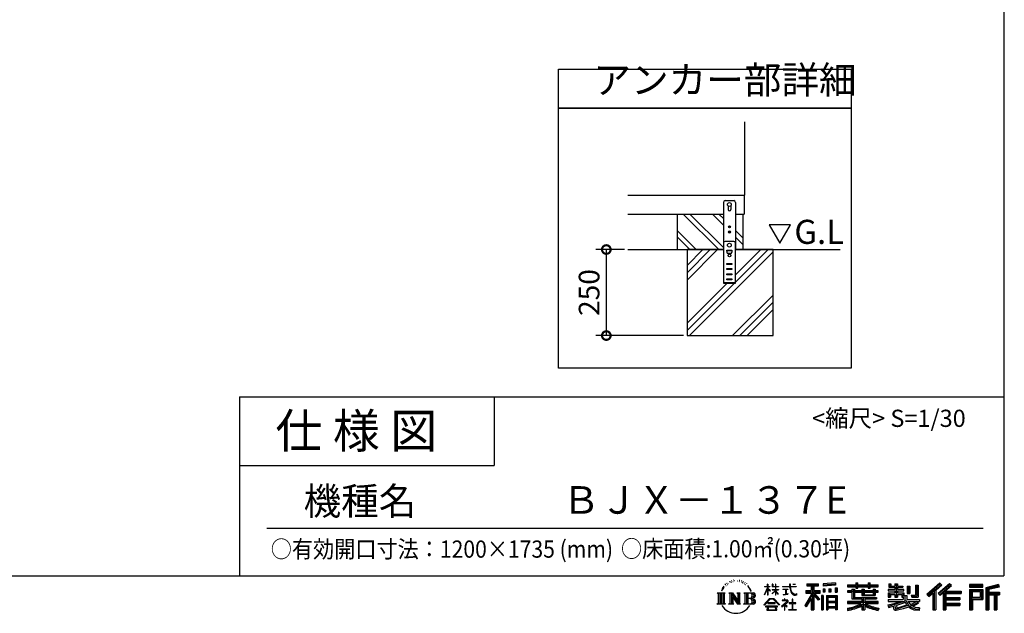
# Model space of a CAD drawing. Extents: x -9308 to 2759, y -17528 to -9034.
# Drawn here: x -1530 to 2759, y -17528 to -14940 of the extents above; entities that cross this region are included whole.
import ezdxf

# ---------------------------------------------------------------- set-up
doc = ezdxf.new("R2010")
doc.units = 0
doc.header["$LTSCALE"] = 20
doc.header["$PDMODE"] = 3
doc.header["$PDSIZE"] = 2
doc.layers.get('0').update_dxf_attribs({"linetype": 'CONTINUOUS'})
doc.layers.get('DEFPOINTS').update_dxf_attribs({"linetype": 'CONTINUOUS'})
for name, color, linetype in [('仕様書枠', 230, 'CONTINUOUS'), ('寸法', 4, 'CONTINUOUS'), ('文字', 7, 'CONTINUOUS'), ('細線', 5, 'CONTINUOUS'), ('部品1', 7, 'CONTINUOUS'), ('Ｇ．Ｌ', 30, 'CONTINUOUS')]:
    doc.layers.add(name, color=color, linetype=linetype)
doc.styles.add('STYLE1', font='isocp.shx', dxfattribs={"bigfont": 'bigfont.shx'})
doc.styles.add('STYLE2', font='MS PGothic.ttf')
doc.dimstyles.new('INABA_S30G', dxfattribs={"dimscale": 30, "dimtxt": 3, "dimasz": 2.5, "dimexe": 1.5, "dimexo": 0.5, "dimgap": 1, "dimtad": 3, "dimdec": 1, "dimdsep": 46, "dimtxsty": 'STYLE1', "dimblk1": 'DOTSMALL', "dimblk2": 'DOTSMALL', "dimsah": 1, "dimcen": 0, "dimclrt": 7, "dimadec": 0, "dimazin": 0, "dimtfac": 1, "dimtdec": 4, "dimtix": 1, "dimtmove": 0, "dimatfit": 3, "dimldrblk": 'DOTSMALL', "dimfxl": 1, "dimtolj": 1, "dimtzin": 0, "dimarcsym": 0})

# ---------------------------------------------------------------- blocks, each defined once
blk = doc.blocks.new('_DOTSMALL')
at = {"color": 0, "linetype": 'ByBlock', "ltscale": 50, "const_width": 0.5}
blk.add_lwpolyline([(-0.0625, 0, 1), (0.0625, 0, 1)], format="xyb", close=True, dxfattribs=at)
blk = doc.blocks.new('*D2')
at = {"layer": 'DEFPOINTS', "color": 0, "ltscale": 50}
for p in [(1119.5, -15941.8), (1025.7, -16316.8), (1377.3, -16316.8)]:
    blk.add_point(p, dxfattribs=at)
at = {"layer": '寸法', "color": 0, "lineweight": -2, "ltscale": 50}
for p, q in [((1104.5, -15941.8), (980.7, -15941.8)), ((1025.7, -15941.8), (1025.7, -16316.8)), ((1362.3, -16316.8), (980.7, -16316.8))]:
    blk.add_line(p, q, dxfattribs=at)
at = {"layer": '寸法', "color": 0, "lineweight": -2, "ltscale": 50, "xscale": 75, "yscale": 75, "zscale": 75}
for p, rotation in [((1025.7, -15941.8), 90), ((1025.7, -16316.8), 270)]:
    blk.add_blockref('_DOTSMALL', p, dxfattribs=dict(at, rotation=rotation))
at = {"layer": '寸法', "color": 7, "ltscale": 50, "insert": (950.7, -16129.3), "char_height": 90, "attachment_point": 5, "rotation": 90, "style": 'STYLE1'}
blk.add_mtext('\\A1;250', dxfattribs=at)

msp = doc.modelspace()

# ---------------------------------------------------------------- linework, layer by layer
at = {"layer": '仕様書枠', "ltscale": 50}
for p, q in [((2757.38, -9034.32), (2757.38, -17363.52)), ((-572.62, -16583.52), (2757.38, -16583.52)), ((-572.62, -16583.52), (-572.62, -17363.52)), ((-572.62, -16883.52), (537.38, -16883.52)), ((-9308.02, -17363.52), (2757.38, -17363.52))]:
    msp.add_line(p, q, dxfattribs=at)
at = {"layer": '仕様書枠', "linetype": 'Continuous', "ltscale": 50}
msp.add_line((537.38, -16583.52), (537.38, -16883.52), dxfattribs=at)
at = {"layer": '文字', "ltscale": 50}
for p, q in [((1734.73, -15834.02), (1781.3, -15914.69)), ((1827.88, -15834.02), (1734.73, -15834.02)), ((1781.3, -15914.69), (1827.88, -15834.02))]:
    msp.add_line(p, q, dxfattribs=at)
at = {"layer": '文字', "color": 7, "ltscale": 50}
msp.add_line((-452.62, -17156.48), (2667.38, -17156.48), dxfattribs=at)
at = {"layer": '文字', "ltscale": 0.5}
for p, q in [((1531.5, -17419.05), (1539.36, -17408.96)), ((1538.7, -17413.08), (1535.44, -17416.96)), ((1543.95, -17399.45), (1542.88, -17403.43)), ((1548.21, -17407.4), (1546.51, -17407.4)), ((1550.12, -17395.72), (1549.34, -17397.28)), ((1553.38, -17403.22), (1551.46, -17403.22)), ((1556.07, -17395.37), (1555.15, -17396.99)), ((1559.96, -17400.6), (1558.97, -17400.53)), ((1562.58, -17387.65), (1562.09, -17388.71)), ((1565.91, -17391.12), (1563.58, -17391.69)), ((1570.45, -17385.32), (1569.46, -17386.59)), ((1572.08, -17393.46), (1570.45, -17393.46)), ((1578.95, -17390.2), (1577.25, -17390.13)), ((1579.58, -17382.35), (1578.03, -17383.27)), ((1585.67, -17386.45), (1583.76, -17386.52)), ((1596.9, -17386.21), (1597.93, -17386.26)), ((1606.52, -17389.23), (1604.63, -17389.93)), ((1604.73, -17382.97), (1606.57, -17383.56)), ((1613.99, -17391.93), (1612.97, -17392.09)), ((1614.37, -17384.97), (1615.29, -17386.32)), ((1617.18, -17394.63), (1617.94, -17394.63)), ((1619.18, -17390.42), (1619.77, -17391.01)), ((1622.26, -17395.98), (1619.5, -17396.47)), ((1621.77, -17388.58), (1622.69, -17389.83)), ((1628.31, -17400.03), (1626.31, -17400.14)), ((1629.66, -17393.23), (1630.31, -17394.79)), ((1633.3, -17402.96), (1631.67, -17403.45)), ((1635.78, -17398.11), (1636.43, -17399.35)), ((1646.36, -17412.8), (1641.41, -17406.67)), ((1643.74, -17412.58), (1650.58, -17422.83)), ((1653.34, -17423.69), (1646.36, -17412.8)), ((1714.38, -17411.11), (1728.11, -17411.11)), ((1714.38, -17411.11), (1714.38, -17412.7)), ((1728.11, -17412.7), (1714.38, -17412.7)), ((1729.46, -17400.69), (1728.11, -17400.69)), ((1728.11, -17411.11), (1728.11, -17400.69)), ((1728.11, -17412.7), (1728.11, -17416.71)), ((1729.46, -17400.69), (1729.46, -17411.11)), ((1729.46, -17411.11), (1738.4, -17411.11)), ((1738.4, -17412.7), (1729.46, -17412.7)), ((1729.46, -17412.7), (1729.46, -17419.55)), ((1738.4, -17411.11), (1738.4, -17412.7)), ((1750.54, -17400.69), (1747.93, -17400.69)), ((1747.93, -17400.69), (1747.93, -17412.7)), ((1762.69, -17412.7), (1747.93, -17412.7)), ((1750.54, -17400.69), (1750.54, -17411.11)), ((1750.54, -17411.11), (1762.69, -17411.11)), ((1764.04, -17400.69), (1762.69, -17400.69)), ((1762.69, -17400.69), (1762.69, -17411.11)), ((1762.69, -17412.7), (1762.69, -17423.71)), ((1764.04, -17411.11), (1764.04, -17400.69)), ((1764.04, -17411.11), (1775.48, -17411.11)), ((1775.48, -17412.7), (1764.04, -17412.7)), ((1764.04, -17423.71), (1764.04, -17412.7)), ((1775.48, -17411.11), (1775.48, -17412.7)), ((1792.44, -17409.92), (1824.01, -17409.92)), ((1792.44, -17409.92), (1792.44, -17412.01)), ((1824.31, -17412.01), (1792.44, -17412.01)), ((1827.88, -17400.69), (1824.01, -17400.69)), ((1824.01, -17400.69), (1824.01, -17409.92)), ((1824.31, -17412.01), (1824.79, -17415.82)), ((1828.75, -17420.05), (1827.87, -17412.01)), ((1852.62, -17412.01), (1827.87, -17412.01)), ((1827.88, -17409.92), (1827.88, -17400.69)), ((1827.88, -17409.92), (1852.62, -17409.92)), ((1838.74, -17400.69), (1838.74, -17400.74)), ((1838.74, -17400.69), (1850.32, -17400.69)), ((1838.74, -17400.74), (1850.32, -17400.74)), ((1850.32, -17400.74), (1850.32, -17400.69)), ((1852.62, -17409.92), (1852.62, -17412.01)), ((1899.69, -17398.41), (1950.62, -17398.41)), ((1899.69, -17398.41), (1899.69, -17407.58)), ((1899.69, -17402.68), (1950.62, -17402.68)), ((1899.69, -17407.58), (1918.52, -17407.58)), ((1918.52, -17407.58), (1918.52, -17428.25)), ((1923.54, -17401.67), (1923.54, -17512.42)), ((1929.1, -17407.58), (1950.62, -17407.58)), ((1929.1, -17407.58), (1929.1, -17428.25)), ((1950.62, -17407.58), (1950.62, -17398.41)), ((2024.7, -17395.15), (1970.27, -17399.53)), ((1970.27, -17399.53), (1970.27, -17408.67)), ((2024.7, -17401.01), (1970.27, -17405.39)), ((2024.7, -17404.29), (1970.27, -17408.67)), ((2024.7, -17395.15), (2024.7, -17404.29)), ((2075.65, -17403.72), (2113.3, -17403.72)), ((2075.65, -17403.72), (2075.65, -17411.88)), ((2075.65, -17406.99), (2209.25, -17406.99)), ((2075.65, -17411.88), (2113.3, -17411.88)), ((2113.3, -17394.87), (2121.79, -17394.87)), ((2113.3, -17394.87), (2113.3, -17403.72)), ((2113.3, -17411.88), (2113.3, -17418.55)), ((2117.57, -17394.87), (2117.57, -17418.55)), ((2121.79, -17403.72), (2121.79, -17394.87)), ((2121.79, -17403.72), (2166.81, -17403.72)), ((2121.79, -17418.55), (2121.79, -17411.88)), ((2121.79, -17411.88), (2166.81, -17411.88)), ((2166.81, -17394.87), (2175.3, -17394.87)), ((2166.81, -17394.87), (2166.81, -17403.72)), ((2166.81, -17411.88), (2166.81, -17418.55)), ((2171.08, -17394.87), (2171.08, -17418.55)), ((2175.3, -17403.72), (2175.3, -17394.87)), ((2175.3, -17403.72), (2209.25, -17403.72)), ((2175.3, -17411.88), (2209.25, -17411.88)), ((2175.3, -17418.55), (2175.3, -17411.88)), ((2209.25, -17411.88), (2209.25, -17403.72)), ((2256.08, -17398.82), (2265.43, -17398.82)), ((2256.08, -17398.82), (2256.08, -17413.71)), ((2260.85, -17398.82), (2260.85, -17413.71)), ((2265.43, -17398.82), (2265.43, -17408.61)), ((2265.43, -17408.61), (2283.18, -17408.61)), ((2283.18, -17398.82), (2293.94, -17398.82)), ((2283.18, -17398.82), (2283.18, -17408.61)), ((2287.95, -17398.82), (2287.95, -17457.26)), ((2293.94, -17398.82), (2293.94, -17408.61)), ((2293.94, -17408.61), (2317.77, -17408.61)), ((2317.77, -17408.61), (2317.77, -17413.71)), ((2336.91, -17408.61), (2347.67, -17408.61)), ((2336.91, -17408.61), (2336.91, -17441.23)), ((2341.69, -17408.61), (2341.69, -17441.23)), ((2347.67, -17408.61), (2347.67, -17441.23)), ((2371.96, -17404.33), (2371.96, -17447.76)), ((2371.96, -17404.33), (2384.12, -17404.33)), ((2377.58, -17404.33), (2377.58, -17452.74)), ((2384.12, -17404.33), (2384.12, -17457.26)), ((2478.1, -17396.05), (2421.95, -17445.71)), ((2480.37, -17398.4), (2424.28, -17448.01)), ((2428.31, -17451.96), (2484.61, -17402.79)), ((2460.41, -17428.26), (2486.89, -17405.14)), ((2520.44, -17398.45), (2471.15, -17440.49)), ((2522.78, -17400.75), (2473.32, -17442.93)), ((2477.09, -17447.18), (2526.78, -17404.68)), ((2486.89, -17405.14), (2478.1, -17396.05)), ((2500.57, -17431.39), (2529.12, -17406.98)), ((2529.12, -17406.98), (2520.44, -17398.45)), ((2607.97, -17402.16), (2607.97, -17412.93)), ((2665.99, -17402.16), (2607.97, -17402.16)), ((2665.99, -17405.43), (2607.97, -17405.43)), ((2607.97, -17409.67), (2665.99, -17409.67)), ((2607.97, -17412.93), (2665.99, -17412.93)), ((2665.99, -17412.93), (2665.99, -17402.16)), ((2734.13, -17402.56), (2678.28, -17415.88)), ((2734.98, -17405.71), (2681.55, -17418.46)), ((2736.15, -17409.72), (2684.81, -17421.96)), ((2736.9, -17412.89), (2691.47, -17423.73)), ((2734.13, -17402.56), (2736.9, -17412.89)), ((1508.1, -17438.87), (1513.15, -17442.89)), ((1508.1, -17438.87), (1543.34, -17438.87)), ((1513.15, -17442.89), (1513.15, -17483.21)), ((1519.68, -17438.87), (1519.68, -17487.09)), ((1526.22, -17438.87), (1526.22, -17487.09)), ((1531.5, -17419.05), (1526.83, -17430.48)), ((1526.83, -17430.48), (1527.88, -17430.48)), ((1530.17, -17425.21), (1527.88, -17430.48)), ((1535.44, -17416.96), (1530.17, -17425.21)), ((1532.75, -17438.87), (1532.75, -17487.09)), ((1543.34, -17438.87), (1538.89, -17442.41)), ((1538.89, -17442.41), (1538.89, -17483.56)), ((1560.06, -17438.87), (1574.99, -17438.87)), ((1560.06, -17438.87), (1564.3, -17441.31)), ((1564.3, -17441.31), (1564.3, -17483.73)), ((1570.83, -17438.87), (1570.83, -17487.09)), ((1570.98, -17438.87), (1602.61, -17483.11)), ((1574.1, -17447.98), (1601.46, -17487.09)), ((1574.99, -17438.87), (1598.71, -17472.04)), ((1594.77, -17438.87), (1609.2, -17438.87)), ((1594.77, -17438.87), (1598.71, -17441.14)), ((1598.71, -17441.14), (1598.71, -17472.04)), ((1602.61, -17438.87), (1602.61, -17487.09)), ((1609.2, -17438.87), (1605.88, -17440.79)), ((1605.88, -17440.79), (1605.88, -17484.26)), ((1625.22, -17438.87), (1629.15, -17441.14)), ((1625.22, -17438.87), (1665.65, -17438.87)), ((1629.15, -17441.14), (1629.15, -17483.91)), ((1636.18, -17438.87), (1636.18, -17487.09)), ((1642.72, -17438.87), (1642.72, -17487.09)), ((1650.58, -17422.83), (1654.32, -17429.37)), ((1655.94, -17430.48), (1653.05, -17423.12)), ((1654.32, -17429.37), (1654.64, -17430.48)), ((1654.64, -17430.48), (1655.94, -17430.48)), ((1714.3, -17446.9), (1728.11, -17416.71)), ((1714.3, -17446.9), (1714.88, -17447.24)), ((1714.88, -17447.24), (1728.11, -17421.8)), ((1728.11, -17421.8), (1728.11, -17449.03)), ((1729.46, -17449.03), (1728.11, -17449.03)), ((1740.94, -17429.57), (1729.46, -17419.55)), ((1729.46, -17424.12), (1729.46, -17449.03)), ((1740.02, -17431.07), (1729.46, -17424.12)), ((1740.02, -17431.07), (1740.94, -17429.57)), ((1747.56, -17441.78), (1762.69, -17428.05)), ((1747.56, -17441.78), (1748.58, -17442.85)), ((1747.93, -17423.71), (1762.69, -17423.71)), ((1747.93, -17423.71), (1747.93, -17425.4)), ((1747.93, -17425.4), (1762.69, -17425.4)), ((1748.58, -17442.85), (1762.69, -17429.32)), ((1762.69, -17425.4), (1762.69, -17428.14)), ((1762.69, -17429.26), (1762.69, -17449.03)), ((1764.04, -17449.03), (1762.69, -17449.03)), ((1764.04, -17423.71), (1775.99, -17423.71)), ((1764.04, -17425.4), (1775.99, -17425.4)), ((1764.04, -17429.79), (1764.04, -17425.4)), ((1775.45, -17443.75), (1764.04, -17429.79)), ((1774.75, -17444.42), (1764.04, -17430.96)), ((1764.04, -17449.03), (1764.04, -17430.96)), ((1775.45, -17443.75), (1774.75, -17444.42)), ((1775.99, -17423.71), (1775.99, -17425.4)), ((1795.03, -17422.51), (1816.1, -17422.51)), ((1795.03, -17422.51), (1795.03, -17424.02)), ((1805.67, -17424.02), (1795.03, -17424.02)), ((1795.89, -17446.49), (1816.68, -17443.43)), ((1795.89, -17445.51), (1805.67, -17443.65)), ((1795.89, -17445.51), (1795.89, -17446.49)), ((1805.67, -17424.02), (1805.67, -17443.65)), ((1809.49, -17424.02), (1809.49, -17442.93)), ((1816.1, -17424.02), (1809.49, -17424.02)), ((1809.49, -17442.93), (1816.68, -17441.57)), ((1816.1, -17422.51), (1816.1, -17424.02)), ((1816.68, -17441.57), (1816.68, -17443.43)), ((1824.79, -17415.82), (1827.44, -17428.25)), ((1827.44, -17428.25), (1829.95, -17434.28)), ((1830.52, -17427.87), (1828.75, -17420.05)), ((1829.95, -17434.28), (1834.23, -17441.07)), ((1833.9, -17434.63), (1830.52, -17427.87)), ((1837.16, -17440.06), (1833.9, -17434.63)), ((1834.23, -17441.07), (1839.89, -17446.23)), ((1843.26, -17444.71), (1837.16, -17440.06)), ((1839.89, -17446.23), (1843.87, -17448.34)), ((1845.57, -17445.55), (1843.26, -17444.71)), ((1843.87, -17448.34), (1846.52, -17449.08)), ((1848.46, -17445.94), (1845.57, -17445.55)), ((1846.52, -17449.08), (1849.12, -17449.08)), ((1851.27, -17445.47), (1848.46, -17445.94)), ((1849.12, -17449.08), (1854.14, -17446.98)), ((1854.95, -17443.01), (1851.27, -17445.47)), ((1854.14, -17446.98), (1856.63, -17445.4)), ((1856.63, -17445.4), (1854.95, -17443.01)), ((1918.52, -17447.59), (1889.78, -17493.68)), ((1923.54, -17445.71), (1892.55, -17495.41)), ((1894.52, -17428.25), (1894.52, -17439)), ((1894.52, -17428.25), (1918.52, -17428.25)), ((1894.52, -17433.47), (1956.9, -17433.47)), ((1894.52, -17439), (1918.52, -17439)), ((1918.52, -17439), (1918.52, -17447.59)), ((1953.06, -17467.48), (1923.54, -17434.07)), ((1929.1, -17428.25), (1956.9, -17428.25)), ((1949.34, -17470.49), (1929.1, -17447.57)), ((1929.1, -17447.57), (1929.1, -17512.42)), ((1932.25, -17439), (1956.9, -17439)), ((1955.5, -17465.32), (1932.25, -17439)), ((1956.9, -17439), (1956.9, -17428.25)), ((1963.44, -17449.72), (1963.44, -17512.42)), ((1970.78, -17449.72), (1963.44, -17449.72)), ((1967.51, -17449.72), (1967.51, -17512.42)), ((1970.78, -17449.72), (1970.78, -17512.42)), ((1970.96, -17420.27), (1970.96, -17435.46)), ((1970.96, -17420.27), (1977.65, -17420.27)), ((1977.65, -17435.46), (1970.96, -17435.46)), ((1974.38, -17420.27), (1974.38, -17435.46)), ((1977.65, -17420.27), (1977.65, -17435.46)), ((1984.82, -17449.72), (1984.82, -17512.42)), ((1984.82, -17449.72), (2031.32, -17449.72)), ((1988.09, -17453.99), (1988.09, -17512.42)), ((1988.09, -17453.99), (2028.06, -17453.99)), ((1994.66, -17420.27), (1994.66, -17435.46)), ((1994.66, -17420.27), (2003.05, -17420.27)), ((2003.05, -17435.46), (1994.66, -17435.46)), ((1998.93, -17420.27), (1998.93, -17435.46)), ((2003.05, -17420.27), (2003.05, -17435.46)), ((2023, -17416.08), (2023, -17435.46)), ((2023, -17416.08), (2031.19, -17416.08)), ((2023, -17435.46), (2031.19, -17435.46)), ((2027.27, -17416.08), (2027.27, -17435.46)), ((2028.06, -17453.99), (2028.06, -17512.42)), ((2031.19, -17416.08), (2031.19, -17435.46)), ((2031.32, -17449.72), (2031.32, -17512.42)), ((2095.42, -17429.3), (2075.65, -17429.3)), ((2075.65, -17429.3), (2075.65, -17435.35)), ((2209.25, -17432.56), (2075.65, -17432.56)), ((2075.65, -17435.35), (2095.42, -17435.35)), ((2095.42, -17422.14), (2106.77, -17422.14)), ((2095.42, -17422.14), (2095.42, -17429.3)), ((2095.42, -17435.35), (2095.42, -17464.89)), ((2102, -17422.14), (2102, -17464.89)), ((2106.77, -17422.14), (2106.77, -17429.3)), ((2138.36, -17429.3), (2106.77, -17429.3)), ((2106.77, -17435.35), (2138.36, -17435.35)), ((2106.77, -17435.35), (2106.77, -17459.19)), ((2113.3, -17418.55), (2121.79, -17418.55)), ((2138.36, -17422.14), (2148.18, -17422.14)), ((2138.36, -17422.14), (2138.36, -17429.3)), ((2138.36, -17435.35), (2138.36, -17449.16)), ((2138.36, -17449.16), (2196.74, -17449.16)), ((2143.41, -17422.14), (2143.41, -17449.16)), ((2148.18, -17422.14), (2148.18, -17429.3)), ((2187.43, -17429.3), (2148.18, -17429.3)), ((2148.18, -17435.35), (2187.43, -17435.35)), ((2148.18, -17435.35), (2148.18, -17446.91)), ((2148.18, -17446.91), (2187.43, -17446.91)), ((2166.81, -17418.55), (2175.3, -17418.55)), ((2187.43, -17422.14), (2187.43, -17429.3)), ((2187.43, -17422.14), (2196.74, -17422.14)), ((2187.43, -17435.35), (2187.43, -17446.91)), ((2191.97, -17422.14), (2191.97, -17449.16)), ((2196.74, -17422.14), (2196.74, -17429.3)), ((2209.25, -17429.3), (2196.74, -17429.3)), ((2196.74, -17435.35), (2209.25, -17435.35)), ((2196.74, -17435.35), (2196.74, -17449.16)), ((2209.25, -17435.35), (2209.25, -17429.3)), ((2283.18, -17423.3), (2253.9, -17423.3)), ((2253.9, -17423.3), (2253.9, -17429.62)), ((2253.9, -17429.62), (2283.18, -17429.62)), ((2253.9, -17438.9), (2283.18, -17438.9)), ((2253.9, -17438.9), (2253.9, -17457.26)), ((2256.08, -17413.71), (2283.18, -17413.71)), ((2258.67, -17438.9), (2258.67, -17457.26)), ((2263.86, -17444.85), (2283.18, -17444.85)), ((2263.86, -17444.85), (2263.86, -17457.26)), ((2283.18, -17413.71), (2283.18, -17423.3)), ((2283.18, -17429.62), (2283.18, -17438.9)), ((2283.18, -17444.85), (2283.18, -17457.26)), ((2293.94, -17413.71), (2317.77, -17413.71)), ((2293.94, -17413.71), (2293.94, -17423.3)), ((2321.58, -17423.3), (2293.94, -17423.3)), ((2293.94, -17429.62), (2293.94, -17438.9)), ((2293.94, -17429.62), (2321.58, -17429.62)), ((2293.94, -17438.9), (2321.58, -17438.9)), ((2293.94, -17444.85), (2312.3, -17444.85)), ((2293.94, -17444.85), (2293.94, -17457.26)), ((2312.3, -17444.85), (2312.3, -17457.26)), ((2317.08, -17438.9), (2317.08, -17457.26)), ((2321.58, -17429.62), (2321.58, -17423.3)), ((2321.58, -17438.9), (2321.58, -17449.86)), ((2321.58, -17449.86), (2334.38, -17449.86)), ((2325.68, -17449.86), (2325.68, -17474.63)), ((2334.38, -17449.86), (2334.38, -17467.98)), ((2336.91, -17441.23), (2347.67, -17441.23)), ((2353.36, -17447.76), (2371.96, -17447.76)), ((2353.36, -17447.76), (2357.18, -17457.26)), ((2355.87, -17452.74), (2377.58, -17452.74)), ((2421.95, -17445.71), (2430.64, -17454.26)), ((2430.64, -17454.26), (2447.84, -17439.24)), ((2447.84, -17439.24), (2447.84, -17512.42)), ((2453.87, -17429.63), (2453.87, -17512.42)), ((2460.41, -17428.26), (2460.41, -17512.42)), ((2471.15, -17440.49), (2479.26, -17449.62)), ((2479.26, -17449.62), (2492.91, -17437.95)), ((2492.91, -17437.95), (2492.91, -17512.42)), ((2496.18, -17430.86), (2496.18, -17512.42)), ((2500.57, -17431.39), (2571.17, -17431.39)), ((2501.45, -17436.19), (2571.17, -17436.19)), ((2501.45, -17436.33), (2501.45, -17512.42)), ((2504.71, -17440.71), (2571.17, -17440.71)), ((2504.71, -17440.71), (2504.71, -17459.13)), ((2571.17, -17431.39), (2571.17, -17440.71)), ((2607.97, -17423.11), (2607.97, -17512.42)), ((2607.97, -17423.11), (2665.99, -17423.11)), ((2611.23, -17426.37), (2611.23, -17512.42)), ((2611.23, -17426.37), (2662.72, -17426.37)), ((2617.06, -17426.37), (2617.06, -17512.42)), ((2620.33, -17457.6), (2620.33, -17431.79)), ((2620.33, -17431.79), (2654.78, -17431.79)), ((2654.78, -17431.79), (2654.78, -17457.6)), ((2658.04, -17426.37), (2658.04, -17464.03)), ((2662.72, -17426.37), (2662.72, -17464.03)), ((2665.99, -17423.11), (2665.99, -17467.3)), ((2678.28, -17415.88), (2678.28, -17512.42)), ((2681.55, -17418.46), (2681.55, -17512.42)), ((2684.81, -17421.96), (2684.81, -17512.42)), ((2688.2, -17421.15), (2688.2, -17512.42)), ((2688.2, -17438.42), (2738.41, -17438.42)), ((2688.2, -17443.67), (2738.41, -17443.67)), ((2691.47, -17423.73), (2691.47, -17435.15)), ((2691.47, -17435.15), (2738.41, -17435.15)), ((2691.47, -17446.94), (2714.76, -17446.94)), ((2691.47, -17446.94), (2691.47, -17512.42)), ((2714.76, -17446.94), (2714.76, -17512.42)), ((2718.02, -17443.67), (2718.02, -17512.42)), ((2723.53, -17443.67), (2723.53, -17512.42)), ((2726.8, -17446.94), (2738.41, -17446.94)), ((2726.8, -17446.94), (2726.8, -17512.42)), ((2738.41, -17435.15), (2738.41, -17446.94)), ((1506.42, -17487.09), (1513.15, -17483.21)), ((1545.02, -17487.09), (1506.42, -17487.09)), ((1545.02, -17487.09), (1538.89, -17483.56)), ((1558.48, -17487.09), (1564.3, -17483.73)), ((1580.94, -17487.09), (1558.48, -17487.09)), ((1576.95, -17457.75), (1576.95, -17484.79)), ((1576.95, -17457.75), (1597.47, -17487.09)), ((1580.94, -17487.09), (1576.95, -17484.79)), ((1610.78, -17487.09), (1597.47, -17487.09)), ((1610.78, -17487.09), (1605.88, -17484.26)), ((1623.64, -17487.09), (1629.15, -17483.91)), ((1665.31, -17487.09), (1623.64, -17487.09)), ((1662.38, -17462.65), (1642.72, -17462.65)), ((1711.99, -17490.83), (1736.15, -17462.7)), ((1714.23, -17492.58), (1711.99, -17490.83)), ((1739.2, -17465.59), (1714.23, -17492.58)), ((1771.91, -17496.02), (1719.45, -17496.02)), ((1719.45, -17496.02), (1719.45, -17498.52)), ((1719.45, -17498.52), (1729.71, -17498.52)), ((1729.71, -17498.52), (1724.9, -17512.93)), ((1761.28, -17481.82), (1729.55, -17481.82)), ((1729.55, -17481.82), (1729.55, -17484.45)), ((1729.55, -17484.45), (1761.28, -17484.45)), ((1734.12, -17498.52), (1730.66, -17505.09)), ((1734.12, -17498.52), (1759.95, -17498.52)), ((1736.15, -17462.7), (1755.56, -17462.7)), ((1752.6, -17465.59), (1739.2, -17465.59)), ((1778.58, -17491.29), (1752.6, -17465.59)), ((1755.56, -17462.7), (1780.64, -17489.4)), ((1763.76, -17505.43), (1759.95, -17498.52)), ((1761.28, -17484.45), (1761.28, -17481.82)), ((1761.94, -17498.52), (1771.91, -17498.52)), ((1768.63, -17509.52), (1761.94, -17498.52)), ((1771.91, -17498.52), (1771.91, -17496.02)), ((1780.64, -17489.4), (1778.58, -17491.29)), ((1810.73, -17479.39), (1789.4, -17497.25)), ((1789.4, -17497.25), (1790.79, -17498.87)), ((1790.79, -17498.87), (1801.19, -17490.67)), ((1801.19, -17470.13), (1791.22, -17470.13)), ((1791.22, -17470.13), (1791.22, -17472.23)), ((1791.22, -17472.23), (1805.79, -17472.23)), ((1801.19, -17464.69), (1801.19, -17470.13)), ((1803.43, -17464.69), (1801.19, -17464.69)), ((1801.19, -17490.67), (1801.19, -17513.65)), ((1802.67, -17488.59), (1817.11, -17476.74)), ((1813.24, -17497.64), (1802.67, -17488.59)), ((1803.43, -17470.13), (1803.43, -17464.69)), ((1814.4, -17470.13), (1803.43, -17470.13)), ((1803.56, -17513.65), (1803.56, -17491.4)), ((1803.56, -17491.4), (1811.97, -17498.96)), ((1805.79, -17472.23), (1808.77, -17472.77)), ((1808.77, -17472.77), (1811.38, -17476.13)), ((1811.38, -17476.13), (1810.73, -17479.39)), ((1811.97, -17498.96), (1813.24, -17497.64)), ((1813.84, -17473.4), (1813.4, -17473.4)), ((1813.4, -17473.4), (1813.84, -17473.98)), ((1813.84, -17473.98), (1813.84, -17473.4)), ((1815.04, -17470.18), (1814.4, -17470.13)), ((1815.83, -17470.79), (1815.04, -17470.18)), ((1816.77, -17471.73), (1815.83, -17470.79)), ((1817.11, -17472.64), (1816.77, -17471.73)), ((1817.11, -17476.74), (1817.11, -17472.64)), ((1835.87, -17482.08), (1822.45, -17482.08)), ((1822.45, -17482.08), (1822.45, -17484.31)), ((1822.45, -17484.31), (1835.87, -17484.31)), ((1835.87, -17465.49), (1835.87, -17482.08)), ((1837.84, -17465.49), (1835.87, -17465.49)), ((1835.87, -17484.31), (1835.87, -17511.42)), ((1837.84, -17482.08), (1837.84, -17465.49)), ((1851.39, -17482.08), (1837.84, -17482.08)), ((1837.84, -17511.42), (1837.84, -17484.31)), ((1837.84, -17484.31), (1851.39, -17484.31)), ((1851.39, -17484.31), (1851.39, -17482.08)), ((1889.78, -17493.68), (1896.21, -17498.68)), ((1918.52, -17462.92), (1896.21, -17498.68)), ((1918.52, -17462.92), (1918.52, -17512.42)), ((1955.5, -17465.32), (1949.34, -17470.49)), ((2028.06, -17478.91), (1988.09, -17478.91)), ((1991.29, -17458.85), (1991.29, -17475.65)), ((2023.65, -17458.85), (1991.29, -17458.85)), ((2023.65, -17475.65), (1991.29, -17475.65)), ((2023.65, -17481.54), (1991.29, -17481.54)), ((1991.29, -17481.54), (1991.29, -17498.91)), ((2023.65, -17498.91), (1991.29, -17498.91)), ((2023.65, -17458.85), (2023.65, -17475.65)), ((2023.65, -17481.54), (2023.65, -17498.91)), ((2138.3, -17476.49), (2075.65, -17476.49)), ((2075.65, -17476.49), (2075.65, -17484.9)), ((2209.25, -17479.76), (2075.65, -17479.76)), ((2075.65, -17484.9), (2135.89, -17484.9)), ((2095.42, -17464.89), (2138.3, -17464.89)), ((2106.77, -17459.19), (2202.77, -17459.19)), ((2138.3, -17464.89), (2138.3, -17476.49)), ((2138.3, -17494.89), (2138.3, -17512.42)), ((2144.66, -17459.19), (2144.66, -17512.42)), ((2151.2, -17464.89), (2151.2, -17476.49)), ((2151.2, -17464.89), (2202.77, -17464.89)), ((2209.25, -17476.49), (2151.2, -17476.49)), ((2151.2, -17494.89), (2151.2, -17512.42)), ((2153.61, -17484.9), (2209.25, -17484.9)), ((2202.77, -17459.19), (2202.77, -17464.89)), ((2209.25, -17484.9), (2209.25, -17476.49)), ((2251.89, -17490.95), (2279.99, -17484.33)), ((2251.89, -17490.95), (2255.23, -17501.47)), ((2253.9, -17457.26), (2263.86, -17457.26)), ((2253.9, -17467.98), (2319.15, -17467.98)), ((2253.9, -17467.98), (2253.9, -17475.54)), ((2253.9, -17475.54), (2322.92, -17475.54)), ((2332.2, -17472.5), (2254.16, -17498.08)), ((2255.23, -17501.47), (2276.67, -17496.73)), ((2277.79, -17507.14), (2276.67, -17496.73)), ((2279.99, -17484.33), (2307.32, -17475.54)), ((2281.47, -17489.13), (2286.02, -17509.57)), ((2283.18, -17457.26), (2293.94, -17457.26)), ((2286.02, -17509.57), (2341.8, -17491.94)), ((2328.69, -17480.96), (2289.13, -17493.49)), ((2289.13, -17493.49), (2291.56, -17504.39)), ((2291.56, -17504.39), (2334.79, -17490.91)), ((2312.3, -17457.26), (2319.15, -17457.26)), ((2319.15, -17457.26), (2319.15, -17467.98)), ((2334.79, -17490.91), (2328.69, -17480.96)), ((2332.2, -17472.5), (2343.29, -17494.96)), ((2334.38, -17467.98), (2389.99, -17467.98)), ((2340.99, -17475.54), (2350.42, -17490.91)), ((2340.99, -17475.54), (2380.34, -17475.54)), ((2353.54, -17501.69), (2343.29, -17494.96)), ((2382.15, -17481.91), (2348.07, -17498.1)), ((2378.44, -17476.44), (2350.42, -17490.91)), ((2357.18, -17457.26), (2384.12, -17457.26)), ((2384.22, -17484.96), (2361.15, -17497.5)), ((2373.04, -17502.87), (2361.15, -17497.5)), ((2377.83, -17475.54), (2389.99, -17475.54)), ((2378.44, -17476.44), (2384.22, -17484.96)), ((2389.99, -17467.98), (2389.99, -17475.54)), ((2501.45, -17463.54), (2565.06, -17463.54)), ((2501.45, -17488.49), (2565.06, -17488.49)), ((2504.71, -17459.13), (2565.06, -17459.13)), ((2504.71, -17468.06), (2504.71, -17483.7)), ((2504.71, -17468.06), (2565.06, -17468.06)), ((2504.71, -17483.7), (2565.06, -17483.7)), ((2504.71, -17493.01), (2504.71, -17512.42)), ((2504.71, -17493.01), (2565.06, -17493.01)), ((2565.06, -17459.13), (2565.06, -17468.06)), ((2565.06, -17483.7), (2565.06, -17493.01)), ((2617.06, -17464.03), (2662.72, -17464.03)), ((2620.33, -17457.6), (2654.78, -17457.6)), ((2620.33, -17467.3), (2620.33, -17512.42)), ((2620.33, -17467.3), (2665.99, -17467.3)), ((1724.9, -17512.93), (1724.9, -17513.99)), ((1724.9, -17513.99), (1725.48, -17514.18)), ((1725.48, -17514.18), (1767.09, -17514.18)), ((1730.66, -17505.09), (1730.37, -17508.29)), ((1730.37, -17508.29), (1732.58, -17511.82)), ((1732.58, -17511.82), (1761.53, -17511.82)), ((1761.53, -17511.82), (1763.48, -17509.21)), ((1763.48, -17509.21), (1763.76, -17505.43)), ((1767.09, -17514.18), (1768.21, -17513.92)), ((1768.21, -17513.92), (1768.71, -17513.49)), ((1768.87, -17510.8), (1768.63, -17509.52)), ((1768.71, -17513.49), (1768.96, -17512.57)), ((1768.96, -17512.57), (1768.87, -17510.8)), ((1801.19, -17513.65), (1803.56, -17513.65)), ((1820.98, -17513.52), (1820.98, -17511.42)), ((1820.98, -17511.42), (1835.87, -17511.42)), ((1852.85, -17513.52), (1820.98, -17513.52)), ((1837.84, -17511.42), (1852.85, -17511.42)), ((1852.85, -17511.42), (1852.85, -17513.52)), ((1918.52, -17512.42), (1929.1, -17512.42)), ((1963.44, -17512.42), (1970.78, -17512.42)), ((1984.82, -17512.42), (1991.29, -17512.42)), ((2028.06, -17502.18), (1988.09, -17502.18)), ((1991.29, -17504.8), (1991.29, -17512.42)), ((2023.65, -17504.8), (1991.29, -17504.8)), ((2023.65, -17504.8), (2023.65, -17512.42)), ((2031.32, -17512.42), (2023.65, -17512.42)), ((2075.65, -17505.26), (2075.65, -17515.24)), ((2138.3, -17512.42), (2151.2, -17512.42)), ((2212.82, -17505.1), (2210.15, -17514.67)), ((2279.14, -17511.98), (2277.79, -17507.14)), ((2283.59, -17514.6), (2279.14, -17511.98)), ((2288, -17514.8), (2283.59, -17514.6)), ((2300.4, -17512.85), (2288, -17514.8)), ((2318.18, -17508.08), (2300.4, -17512.85)), ((2342.64, -17500.44), (2318.18, -17508.08)), ((2350.42, -17506.72), (2342.64, -17500.44)), ((2366.73, -17513.35), (2350.42, -17506.72)), ((2377.5, -17510.27), (2353.54, -17501.69)), ((2388.1, -17515.31), (2366.73, -17513.35)), ((2382.27, -17503.98), (2373.04, -17502.87)), ((2389.13, -17510.27), (2377.5, -17510.27)), ((2390.5, -17503.63), (2382.27, -17503.98)), ((2390.5, -17503.63), (2388.1, -17515.31)), ((2447.84, -17512.42), (2460.41, -17512.42)), ((2492.91, -17512.42), (2504.71, -17512.42)), ((2607.97, -17512.42), (2620.33, -17512.42)), ((2678.28, -17512.42), (2691.47, -17512.42)), ((2714.76, -17512.42), (2726.8, -17512.42))]:
    msp.add_line(p, q, dxfattribs=at)
for centre, radius, start, end in [((1648.43, -17450.48), 12.7, 286.58307, 66.12997), ((1648.43, -17450.48), 19.23, 300.59273, 37.14423), ((1665.65, -17449.12), 10.26, 269.30053, 90), ((1665.65, -17449.12), 6.99, 315.58894, 53.40256), ((1590.06, -17457.48), 70.05, 210.28568, 329.71432), ((1648.43, -17475.12), 12.7, 289.4126, 79.22825), ((1648.43, -17475.12), 19.23, 321.4818, 59.40731), ((1665.31, -17476.5), 10.59, 270, 89.30053), ((1665.31, -17476.5), 7.32, 307.06326, 43.56636), ((2047.76, -17323.38), 184, 278.71857, 298.61752), ((2047.76, -17321.06), 191.18, 278.38912, 300.45558), ((2047.76, -17322.81), 194.44, 278.24722, 297.7523), ((2241.74, -17321.56), 191.18, 239.48449, 260.75704), ((2241.74, -17322.81), 194.44, 242.2477, 260.64995), ((2241.74, -17323.38), 184, 241.38248, 261.00562)]:
    msp.add_arc(centre, radius, start, end, dxfattribs=at)
at = {"layer": '細線'}
for p, q in [((1515.66, -15941.81), (1361.16, -15787.31)), ((1535.59, -15933.5), (1389.4, -15787.31)), ((1535.59, -15834.95), (1487.94, -15787.31)), ((1535.59, -15806.72), (1516.18, -15787.31)), ((1417.12, -15941.81), (1335.34, -15860.03)), ((1620.34, -15891.47), (1588.09, -15859.22)), ((1388.88, -15941.81), (1335.34, -15888.27)), ((1620.34, -15919.7), (1588.09, -15887.45))]:
    msp.add_line(p, q, dxfattribs=at)
at = {"layer": '細線', "ltscale": 50}
for p, q in [((1446.84, -15941.81), (1377.34, -16011.31)), ((1478.66, -15941.81), (1377.34, -16043.13)), ((1510.48, -15941.81), (1377.34, -16074.95)), ((1752.34, -15951.83), (1387.35, -16316.81)), ((1730.53, -15941.81), (1588.09, -16084.26)), ((1698.71, -15941.81), (1588.09, -16052.44)), ((1551.71, -16088.81), (1377.34, -16263.19)), ((1583.53, -16088.81), (1377.34, -16295.01)), ((1752.34, -16140.06), (1575.58, -16316.81)), ((1752.34, -16171.88), (1607.4, -16316.81)), ((1752.34, -16203.7), (1639.22, -16316.81))]:
    msp.add_line(p, q, dxfattribs=at)
at = {"layer": '部品1', "ltscale": 50}
for p, q in [((1629.34, -15704.81), (1629.34, -15384.97)), ((1119.5, -15704.81), (1629.34, -15704.81)), ((1626.34, -15704.81), (1626.34, -15787.31)), ((1119.5, -15787.31), (1535.59, -15787.31)), ((1335.34, -15941.81), (1335.34, -15787.31)), ((1588.09, -15787.31), (1626.34, -15787.31)), ((1620.34, -15787.31), (1620.34, -15791.81)), ((1620.34, -15791.81), (1620.34, -15941.81)), ((1620.34, -15941.81), (1588.09, -15941.81))]:
    msp.add_line(p, q, dxfattribs=at)
at = {"layer": '部品1'}
for p, q in [((1535.59, -15736.31), (1535.59, -15938.36)), ((1543.09, -15728.81), (1580.59, -15728.81)), ((1588.09, -15736.31), (1588.09, -15938.36)), ((1555.84, -15751.03), (1555.84, -15767.81)), ((1567.84, -15751.03), (1567.84, -15767.81)), ((1580.59, -15906.56), (1543.09, -15906.56)), ((1535.59, -15914.06), (1535.59, -16088.81)), ((1550.59, -15944.81), (1573.09, -15944.81)), ((1550.59, -15949.31), (1550.59, -15944.81)), ((1550.59, -15945.86), (1573.09, -15945.86)), ((1551.34, -15949.31), (1550.59, -15949.31)), ((1551.34, -15945.86), (1551.34, -15953.81)), ((1572.34, -15945.86), (1572.34, -15953.81)), ((1573.09, -15949.31), (1572.34, -15949.31)), ((1573.09, -15944.81), (1573.09, -15949.31)), ((1588.09, -16088.81), (1588.09, -15914.06)), ((1555.84, -15958.31), (1567.84, -15958.31)), ((1550.59, -16002.56), (1573.09, -16002.56)), ((1550.59, -16007.06), (1550.59, -16002.56)), ((1573.09, -16007.06), (1550.59, -16007.06)), ((1550.59, -16025.06), (1573.09, -16025.06)), ((1550.59, -16029.56), (1550.59, -16025.06)), ((1573.09, -16029.56), (1550.59, -16029.56)), ((1573.09, -16002.56), (1573.09, -16007.06)), ((1573.09, -16025.06), (1573.09, -16029.56)), ((1550.59, -16047.56), (1573.09, -16047.56)), ((1550.59, -16052.06), (1550.59, -16047.56)), ((1573.09, -16052.06), (1550.59, -16052.06)), ((1550.59, -16070.06), (1573.09, -16070.06)), ((1550.59, -16074.56), (1550.59, -16070.06)), ((1573.09, -16074.56), (1550.59, -16074.56)), ((1573.09, -16047.56), (1573.09, -16052.06)), ((1573.09, -16070.06), (1573.09, -16074.56)), ((1535.59, -16085.36), (1588.09, -16085.36)), ((1535.59, -16088.81), (1588.09, -16088.81))]:
    msp.add_line(p, q, dxfattribs=at)
at = {"layer": '部品1', "ltscale": 50}
for points in [[(817.41, -15155.68), (2092.92, -15155.68), (2092.92, -15326.12), (817.41, -15326.12)], [(817.41, -15326.12), (2092.92, -15326.12), (2092.92, -16458.2), (817.41, -16458.2)]]:
    msp.add_lwpolyline(points, close=True, dxfattribs=at)
msp.add_lwpolyline([(1535.59, -15941.81), (1377.34, -15941.81), (1377.34, -16316.81), (1752.34, -16316.81), (1752.34, -15941.81), (1588.09, -15941.81)], dxfattribs=at)
for centre in [(1561.84, -15745.31), (1561.84, -15923.06)]:
    msp.add_circle(centre, 8.29, dxfattribs=at)
at = {"layer": '部品1'}
for centre, radius in [((1561.84, -15842.81), 4.5), ((1561.84, -15865.31), 4.5), ((1561.84, -15842.81), 3), ((1561.84, -15865.31), 3), ((1561.84, -15968.06), 6)]:
    msp.add_circle(centre, radius, dxfattribs=at)
for centre, radius, start, end in [((1543.09, -15736.31), 7.5, 90, 180), ((1580.59, -15736.31), 7.5, 0, 90), ((1561.84, -15767.81), 6, 180, 0), ((1543.09, -15914.06), 7.5, 90, 180), ((1580.59, -15914.06), 7.5, 0, 90), ((1555.84, -15953.81), 4.5, 180, 270), ((1567.84, -15953.81), 4.5, 270, 0)]:
    msp.add_arc(centre, radius, start, end, dxfattribs=at)
at = {"layer": 'Ｇ．Ｌ'}
for p, q in [((1119.5, -15941.81), (1535.59, -15941.81)), ((1588.09, -15941.81), (2044.5, -15941.81))]:
    msp.add_line(p, q, dxfattribs=at)

# ---------------------------------------------------------------- texts
at = {"layer": '仕様書枠', "color": 7, "ltscale": 50, "style": 'STYLE2', "width": 0.9}
for s, p in [('○床面積:1.00㎡(0.30坪) \u3000', (1089.58, -17283.66)), ('○有効開口寸法：1200×1735 (mm)', (-435.97, -17285.07))]:
    msp.add_text(s, height=75, dxfattribs=at).set_placement(p)
at = {"layer": '文字', "color": 7, "ltscale": 50, "style": 'STYLE2'}
for s, height, p in [('仕 様 図', 150, (-415.98, -16807.13)), ('<縮尺> S=1/30', 75, (1921.93, -16715.03)), ('機種名', 120, (-293.01, -17098.52)), ('ＢＪＸ－１３７E', 120, (834.17, -17093.56)), ('at', 1.5, (2757.44, -17363.71))]:
    msp.add_text(s, height=height, dxfattribs=at).set_placement(p)
at = {"layer": '部品1', "style": 'STYLE1'}
msp.add_text('G.L', height=105, dxfattribs=at).set_placement((1844.91, -15917.22))
at = {"layer": '部品1', "color": 7, "ltscale": 50, "insert": (969.86, -15299.63), "char_height": 120, "attachment_point": 7, "style": 'STYLE1'}
msp.add_mtext('アンカー部詳細', dxfattribs=at)

# ---------------------------------------------------------------- dimensions: what is measured, and where the dimension line sits
at = {"layer": '寸法', "ltscale": 50}
dim = msp.add_linear_dim(base=(1025.74, -16316.81), p1=(1119.5, -15941.81), p2=(1377.34, -16316.81), angle=90, text='250', dimstyle='INABA_S30G', dxfattribs=at)
dim.commit()
dim.dimension.update_dxf_attribs({"geometry": '*D2', "text_midpoint": (950.73, -16129.31)})

doc.saveas('drawing.dxf')
